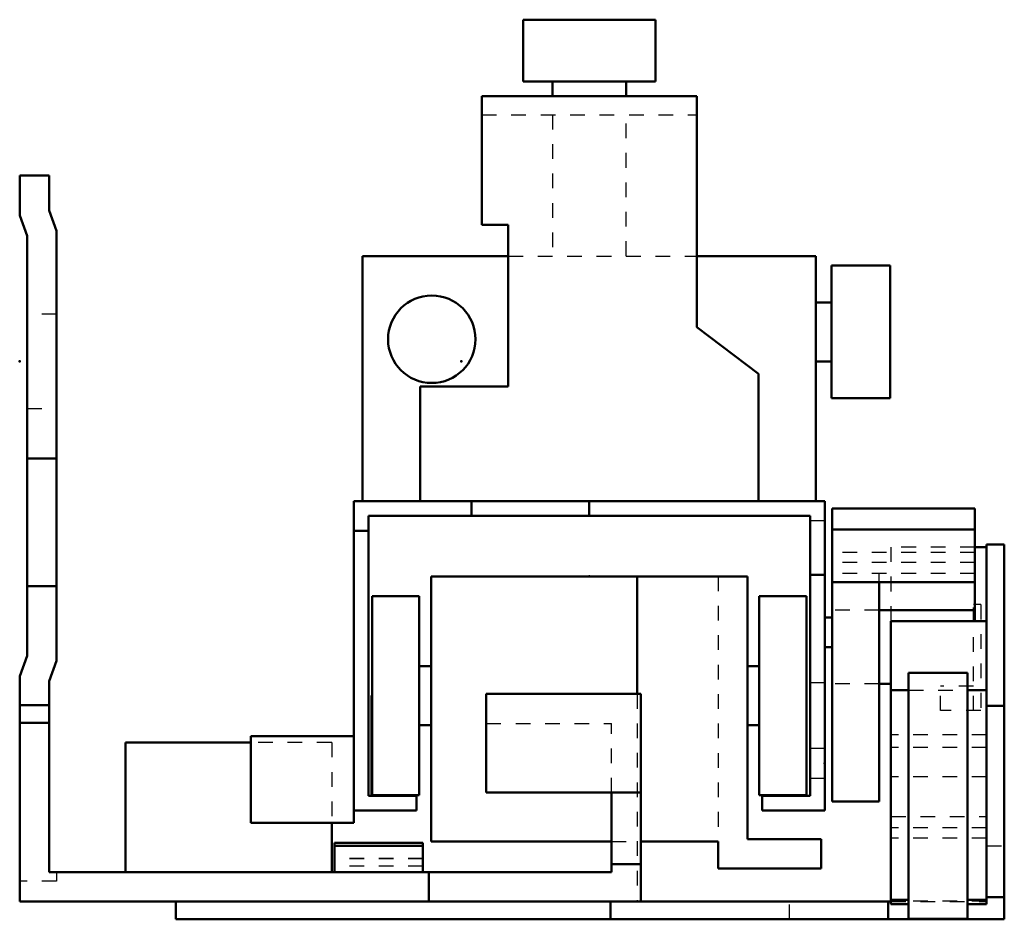
# Model space of a CAD drawing. Units: millimetres. Extents: x 0 to 562, y -38 to 23.
# Drawn here: x 0 to 67, y -38 to 23 of the extents above; entities that cross this region are included whole.
import ezdxf

# ---------------------------------------------------------------- set-up
doc = ezdxf.new("R2010")
doc.units = ezdxf.units.MM
doc.linetypes.add('Dashed', pattern=[2, 1, -1])
doc.layers.add('ConnectionPoints', color=1, linetype='Continuous', lineweight=50)

msp = doc.modelspace()

# ---------------------------------------------------------------- linework, layer by layer
at = {"linetype": 'Continuous', "lineweight": 50}
for p, q in [((34.208, 23.2), (34.208, 19)), ((43.192, 23.2), (34.208, 23.2)), ((43.192, 19), (43.192, 23.2)), ((43.192, 19), (34.208, 19)), ((36.2, 19), (36.2, 18)), ((41.2, 18), (41.2, 19)), ((31.4, 18), (46, 18)), ((31.4, 9.275), (31.4, 18)), ((46, 18), (46, 2.323)), ((2, 12.61), (0, 12.61)), ((0, 9.9), (0, 12.61)), ((2, 10.25), (2, 12.61)), ((2.5, 8.863), (2, 10.25)), ((0, 9.9), (0.5, 8.514)), ((2.5, -20.343), (2.5, 8.863)), ((33.2, 9.275), (31.4, 9.275)), ((33.2, -1.7), (33.2, 9.275)), ((0.5, 8.514), (0.5, -19.994)), ((23.302, 7.15), (23.302, -9.5)), ((23.302, 7.15), (33.2, 7.15)), ((46, 7.15), (54.099, 7.15)), ((54.099, 7.15), (54.099, -9.5)), ((59.149, 6.5), (55.149, 6.5)), ((55.149, 6.5), (55.149, -2.5)), ((59.149, 6.5), (59.149, -2.5)), ((55.149, 4.003), (54.099, 4.003)), ((46, 2.323), (50.2, -0.85)), ((54.099, -0.003), (55.149, -0.003)), ((50.2, -0.85), (50.2, -9.5)), ((27.2, -9.5), (27.2, -1.7)), ((27.2, -1.7), (33.2, -1.7)), ((55.149, -2.5), (59.149, -2.5)), ((2.5, -6.6), (0.5, -6.6)), ((22.7, -30.5), (22.7, -9.5)), ((54.7, -9.5), (22.7, -9.5)), ((30.7, -10.5), (30.7, -9.5)), ((38.7, -10.5), (38.7, -9.5)), ((54.7, -9.5), (54.7, -30.5)), ((64.9, -10), (55.2, -10)), ((55.2, -10), (55.2, -29.9)), ((64.9, -10), (64.9, -17.635)), ((23.7, -10.5), (23.7, -29.5)), ((53.7, -10.5), (23.7, -10.5)), ((53.7, -29.5), (53.7, -10.5)), ((22.7, -11.5), (23.7, -11.5)), ((64.9, -11.426), (55.2, -11.426)), ((65.7, -12.621), (64.9, -12.621)), ((65.7, -12.44), (66.9, -12.44)), ((65.7, -12.44), (65.7, -36.862)), ((66.9, -12.44), (66.9, -37.89)), ((49.45, -14.6), (27.95, -14.6)), ((27.95, -32.6), (27.95, -14.6)), ((41.95, -14.6), (41.95, -22.59)), ((49.45, -32.45), (49.45, -14.6)), ((53.7, -14.5), (54.7, -14.5)), ((2.5, -15.261), (0.5, -15.261)), ((64.9, -15), (55.2, -15)), ((58.4, -15), (58.4, -29.9)), ((23.95, -29.45), (23.95, -15.95)), ((27.15, -15.95), (23.95, -15.95)), ((27.15, -29.45), (27.15, -15.95)), ((53.45, -15.95), (50.25, -15.95)), ((50.25, -29.45), (50.25, -15.95)), ((53.45, -29.45), (53.45, -15.95)), ((64.9, -16.9), (58.4, -16.9)), ((54.7, -17.4), (55.2, -17.4)), ((65.7, -17.635), (59.2, -17.635)), ((59.2, -17.635), (59.2, -36.862)), ((54.7, -19.4), (55.2, -19.4)), ((0.5, -19.994), (0, -21.38)), ((2, -21.73), (2.5, -20.343)), ((27.95, -20.7), (27.15, -20.7)), ((50.25, -20.7), (49.45, -20.7)), ((0, -36.69), (0, -21.38)), ((64.4, -21.15), (60.4, -21.15)), ((60.4, -21.15), (60.4, -37.85)), ((64.4, -21.15), (64.4, -37.85)), ((2, -21.73), (2, -34.69)), ((59.2, -21.9), (58.4, -21.9)), ((23.9, -22.7), (23.95, -22.7)), ((23.9, -29.5), (23.9, -22.7)), ((31.7, -22.59), (42.2, -22.59)), ((31.7, -22.59), (31.7, -29.29)), ((42.2, -22.59), (42.2, -36.69)), ((60.4, -22.34), (59.2, -22.34)), ((65.7, -22.34), (64.4, -22.34)), ((2, -23.351), (0, -23.351)), ((65.7, -23.39), (66.9, -23.39)), ((2, -24.558), (0, -24.558)), ((27.15, -24.7), (27.95, -24.7)), ((49.45, -24.7), (50.25, -24.7)), ((7.2, -25.89), (15.7, -25.89)), ((7.2, -25.89), (7.2, -34.69)), ((15.7, -25.45), (22.7, -25.45)), ((15.7, -31.35), (15.7, -25.45)), ((22.7, -25.45), (22.7, -31.35)), ((31.7, -29.29), (42.2, -29.29)), ((40.2, -29.29), (40.2, -34.69)), ((23.7, -29.5), (26.95, -29.5)), ((23.95, -29.45), (27.15, -29.45)), ((24.9, -29.5), (24.9, -29.45)), ((26.95, -29.5), (26.95, -30.5)), ((50.25, -29.45), (53.45, -29.45)), ((50.45, -29.5), (53.7, -29.5)), ((50.45, -30.5), (50.45, -29.5)), ((58.4, -29.9), (55.2, -29.9)), ((26.95, -30.5), (22.7, -30.5)), ((54.7, -30.5), (50.45, -30.5)), ((22.7, -31.35), (15.7, -31.35)), ((21.2, -31.35), (21.2, -34.69)), ((21.4, -32.688), (21.4, -34.69)), ((27.4, -32.688), (21.4, -32.688)), ((27.4, -32.688), (27.4, -34.69)), ((40.2, -32.6), (27.95, -32.6)), ((42.2, -32.6), (47.45, -32.6)), ((47.45, -32.6), (47.45, -34.45)), ((54.45, -32.45), (49.45, -32.45)), ((54.45, -34.45), (54.45, -32.45)), ((27.4, -32.898), (21.4, -32.898)), ((40.2, -34.69), (2, -34.69)), ((27.796, -34.69), (27.796, -36.69)), ((42.2, -34.148), (40.2, -34.148)), ((47.45, -34.45), (54.45, -34.45)), ((59.2, -36.69), (0, -36.69)), ((10.6, -37.89), (10.6, -36.69)), ((40.15, -37.89), (40.15, -36.69)), ((59, -37.89), (59, -36.69)), ((60.4, -36.567), (59.2, -36.567)), ((65.7, -36.567), (64.4, -36.567)), ((65.7, -36.39), (66.9, -36.39)), ((60.4, -36.862), (59.2, -36.862)), ((65.7, -36.862), (64.4, -36.862)), ((10.6, -37.89), (66.9, -37.89)), ((60.4, -37.85), (64.4, -37.85))]:
    msp.add_line(p, q, dxfattribs=at)
at = {"linetype": 'Dashed', "lineweight": 25}
for p, q in [((31.4, 16.75), (46, 16.75)), ((36.2, 16.75), (36.2, 7.15)), ((41.2, 7.15), (41.2, 16.75)), ((33.2, 7.15), (46, 7.15)), ((2.5, 3.2), (0.5, 3.2)), ((0.5, -3.2), (2.5, -3.2)), ((53.7, -10.8), (54.7, -10.8)), ((59.2, -12.621), (59.2, -17.635)), ((64.9, -12.621), (59.2, -12.621)), ((64.9, -12.979), (55.2, -12.979)), ((64.9, -13.65), (55.2, -13.65)), ((47.45, -14.6), (47.45, -32.6)), ((64.9, -14.4), (55.2, -14.4)), ((58.4, -15), (58.4, -14.4)), ((2.5, -15.26), (0.5, -15.26)), ((65.3, -16.52), (64.8, -16.52)), ((64.8, -23.72), (64.8, -16.52)), ((65.3, -16.52), (65.3, -23.72)), ((58.4, -16.9), (55.2, -16.9)), ((53.7, -21.8), (54.7, -21.8)), ((58.4, -21.9), (55.2, -21.9)), ((62.561, -23.72), (62.561, -22.06)), ((64.8, -22.06), (62.561, -22.06)), ((41.95, -22.59), (41.95, -36.69)), ((60.4, -22.34), (64.4, -22.34)), ((65.3, -23.72), (62.561, -23.72)), ((31.7, -24.59), (40.2, -24.59)), ((40.2, -29.29), (40.2, -24.59)), ((65.7, -25.367), (59.2, -25.367)), ((65.7, -25.372), (59.2, -25.372)), ((21.2, -25.89), (15.7, -25.89)), ((21.2, -25.89), (21.2, -31.35)), ((54.7, -26.3), (53.7, -26.3)), ((65.7, -26.226), (59.2, -26.226)), ((53.7, -28.3), (54.7, -28.3)), ((65.7, -28.223), (59.2, -28.223)), ((59.2, -30.92), (65.7, -30.92)), ((65.7, -31.674), (59.2, -31.674)), ((40.2, -32.6), (42.2, -32.6)), ((65.7, -32.382), (59.2, -32.382)), ((65.7, -32.89), (66.9, -32.89)), ((27.4, -33.77), (21.4, -33.77)), ((27.4, -33.775), (21.4, -33.775)), ((2.5, -34.69), (2.5, -35.309)), ((27.4, -34.275), (21.4, -34.275)), ((2.5, -35.309), (0, -35.309)), ((52.3, -37.89), (52.3, -36.69)), ((65.7, -36.661), (59.2, -36.661)), ((59.2, -36.69), (65.7, -36.69))]:
    msp.add_line(p, q, dxfattribs=at)
at = {"linetype": 'Continuous', "lineweight": 50}
msp.add_circle((28, 1.5), 2.97, dxfattribs=at)
at = {"layer": 'ConnectionPoints', "lineweight": 50}
for p in [(0, 0), (30, 0, 70), (38.7, -14.6, 36), (54.7, -27.3, -72.1)]:
    msp.add_point(p, dxfattribs=at)

doc.saveas('drawing.dxf')
